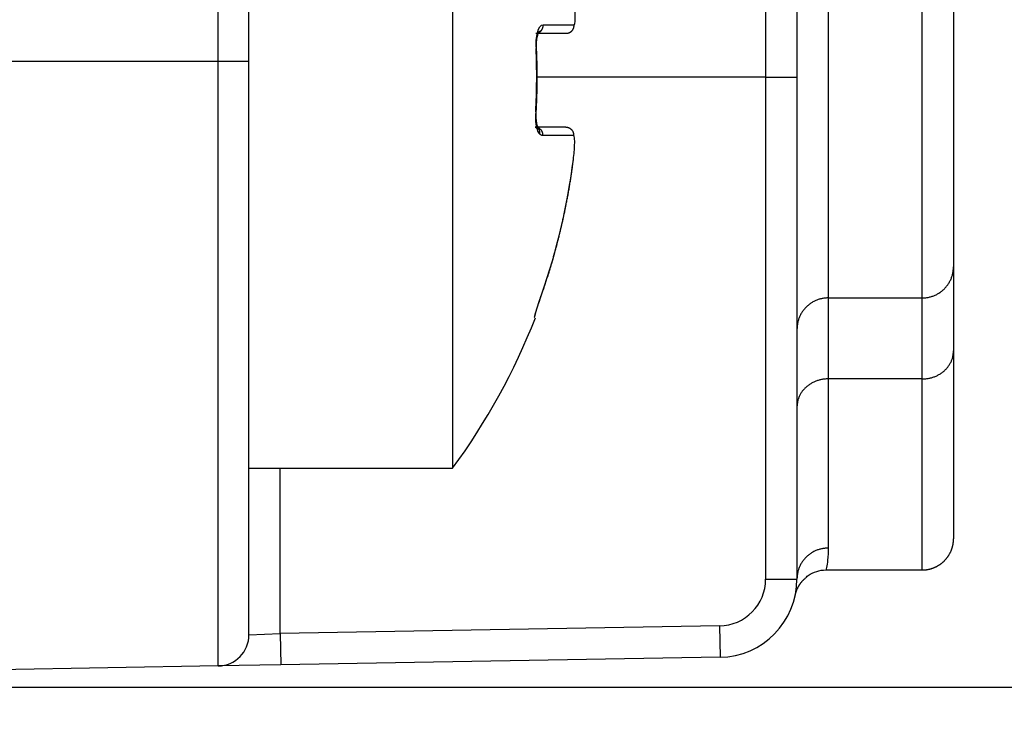
# Model space of a CAD drawing. Extents: x -1 to 415, y -1 to 297.
# Drawn here: x 322 to 325, y 218 to 220 of the extents above; entities that cross this region are included whole.
import ezdxf

# ---------------------------------------------------------------- set-up
doc = ezdxf.new("R2010")
doc.units = 0
doc.linetypes.add('HIDDENNEW0', pattern=[4.5, 1.5, -1.5, 1.5])
doc.layers.get('0').update_dxf_attribs({"color": 221, "linetype": 'HIDDENNEW0'})
doc.layers.add('QUOTE3D', color=2, linetype='HIDDENNEW0')
doc.layers.add('SEZIONI', color=4, linetype='HIDDENNEW0')
doc.styles.get("Standard").update_dxf_attribs({"font": 'monotxt.shx'})
doc.dimstyles.new('DSTYLE1', dxfattribs={"dimtxt": 6, "dimasz": 2.5, "dimexe": 1.5, "dimexo": 1.5, "dimgap": 1.5, "dimtad": 1, "dimlfac": 2, "dimrnd": 0.01, "dimzin": 11, "dimcen": 0.09, "dimazin": 3, "dimtfac": 1, "dimtdec": 4, "dimtofl": 0, "dimtmove": 0, "dimatfit": 3, "dimtolj": 1, "dimtzin": 0})

# ---------------------------------------------------------------- blocks, each defined once
blk = doc.blocks.new('_AH1')
at = {"color": 0, "linetype": 'CONTINUOUS'}
for p, q in [((-1, 0.166667), (0, 0)), ((-1, 0.166667), (-1, -0.166667)), ((0, 0), (-1, -0.166667)), ((0, 0), (-1, 0))]:
    blk.add_line(p, q, dxfattribs=at)
blk = doc.blocks.new('*D2411')
at = {"layer": 'QUOTE3D', "color": 2, "linetype": 'CONTINUOUS'}
for p, q in [((66.56436, 217.20327), (66.56436, 202.07276)), ((324.67936, 217.20327), (324.67936, 202.07276)), ((66.56436, 203.57276), (195.62186, 203.57276)), ((324.67936, 203.57276), (195.62186, 203.57276))]:
    blk.add_line(p, q, dxfattribs=at)
at = {"layer": 'QUOTE3D', "color": 2, "xscale": 2.5, "yscale": 2.5, "zscale": 2.5, "rotation": 180}
blk.add_blockref('_AH1', (66.56436, 203.57276), dxfattribs=at)
at = {"layer": 'QUOTE3D', "color": 2, "xscale": 2.5, "yscale": 2.5, "zscale": 2.5}
blk.add_blockref('_AH1', (324.67936, 203.57276), dxfattribs=at)
at = {"layer": 'QUOTE3D', "color": 2, "linetype": 'CONTINUOUS'}
blk.add_text('L*', height=3, dxfattribs=at).set_placement((192.62186, 205.07376))
blk = doc.blocks.new('*D11331')
at = {"layer": 'QUOTE3D', "color": 2, "linetype": 'CONTINUOUS'}
for p, q in [((59.56436, 220.35327), (59.56436, 192.2557)), ((326.17936, 219.07827), (326.17936, 192.2557)), ((59.56436, 193.7557), (192.87186, 193.7557)), ((326.17936, 193.7557), (192.87186, 193.7557))]:
    blk.add_line(p, q, dxfattribs=at)
at = {"layer": 'QUOTE3D', "color": 2, "xscale": 2.5, "yscale": 2.5, "zscale": 2.5, "rotation": 180}
blk.add_blockref('_AH1', (59.56436, 193.7557), dxfattribs=at)
at = {"layer": 'QUOTE3D', "color": 2, "xscale": 2.5, "yscale": 2.5, "zscale": 2.5}
blk.add_blockref('_AH1', (326.17936, 193.7557), dxfattribs=at)
at = {"layer": 'QUOTE3D', "color": 2, "linetype": 'CONTINUOUS'}
blk.add_text('L', height=3, dxfattribs=at).set_placement((191.37186, 195.2567))
blk = doc.blocks.new('*D11334')
at = {"layer": 'QUOTE3D', "color": 2, "linetype": 'CONTINUOUS'}
for p, q in [((338.83772, 228.70327), (338.83772, 218.22827)), ((325.08413, 224.70327), (340.33772, 224.70327)), ((319.92936, 218.22827), (340.33772, 218.22827)), ((338.83772, 218.22827), (338.83772, 195.95667))]:
    blk.add_line(p, q, dxfattribs=at)
at = {"layer": 'QUOTE3D', "color": 2, "xscale": 2.5, "yscale": 2.5, "zscale": 2.5}
for p, rotation in [((338.83772, 224.70327), 270), ((338.83772, 218.22827), 90)]:
    blk.add_blockref('_AH1', p, dxfattribs=dict(at, rotation=rotation))
at = {"layer": 'QUOTE3D', "color": 2, "linetype": 'CONTINUOUS'}
blk.add_text('12,95', height=3, rotation=90, dxfattribs=at).set_placement((337.33672, 197.45667))

msp = doc.modelspace()

# ---------------------------------------------------------------- linework, layer by layer
at = {"layer": 'SEZIONI', "color": 157, "linetype": 'CONTINUOUS'}
for p, q in [((324.17936, 221.62827), (324.17936, 220.17827)), ((324.07934, 221.52829), (324.07934, 220.17825)), ((322.33108, 220.22829), (322.33108, 221.42829)), ((322.42936, 220.22827), (322.42936, 221.42827)), ((324.67936, 220.8349), (324.67936, 219.57256)), ((324.27935, 220.83206), (324.27935, 219.47261)), ((324.57937, 219.47261), (324.57937, 220.83206)), ((322.33108, 220.22829), (318.42933, 220.22829)), ((322.42936, 220.22827), (322.33111, 220.22827)), ((322.42936, 218.39636), (322.42936, 220.22827)), ((324.07934, 220.17825), (323.3481, 220.17825)), ((324.07934, 220.17825), (324.17934, 220.17825)), ((324.07934, 220.17825), (324.07934, 218.5743)), ((324.17936, 220.17827), (324.17936, 218.57431)), ((324.67936, 219.57256), (324.67936, 219.30342)), ((324.27935, 219.47261), (324.57937, 219.47261)), ((324.27935, 219.47261), (324.27935, 219.21382)), ((324.57937, 219.21382), (324.57937, 219.47261)), ((324.67936, 219.30342), (324.67936, 218.70327)), ((324.57937, 219.21382), (324.27935, 219.21382)), ((324.27935, 219.21382), (324.27935, 218.6731)), ((324.57937, 218.60325), (324.57937, 219.21382)), ((322.52935, 218.39984), (322.52935, 218.92829)), ((324.27208, 218.60325), (324.57937, 218.60325)), ((324.07934, 218.5743), (324.17934, 218.5743)), ((323.93197, 218.42432), (322.52935, 218.39984)), ((323.93197, 218.42432), (323.9337, 218.32432)), ((322.42935, 218.39637), (322.52935, 218.39984)), ((322.52935, 218.39984), (322.53109, 218.2999)), ((323.93372, 218.32435), (322.53111, 218.29987)), ((322.33111, 218.29638), (318.42936, 218.22827)), ((322.53109, 218.2999), (322.33111, 218.29638))]:
    msp.add_line(p, q, dxfattribs=at)
at = {"layer": 'SEZIONI', "color": 254, "linetype": 'CONTINUOUS'}
for p, q in [((323.07935, 221.42829), (323.07935, 218.92829)), ((323.36876, 220.34557), (323.46743, 220.34557)), ((323.34516, 220.3186), (323.44271, 220.3186)), ((323.44107, 220.0186), (323.34344, 220.0186)), ((323.46576, 219.99139), (323.36702, 219.99139)), ((322.42935, 218.92829), (323.07935, 218.92829))]:
    msp.add_line(p, q, dxfattribs=at)
for points in [[(323.36255, 220.32663), (323.36301, 220.32717, 0.00712163), (323.36346, 220.32773, 0.00713621), (323.36389, 220.3283, 0.00710741), (323.3643, 220.32888, 0.0070701), (323.36469, 220.32948, 0.00704038), (323.36507, 220.33008, 0.00700029), (323.36543, 220.33069, 0.00696431), (323.36577, 220.33132, 0.00692029), (323.3661, 220.33195, 0.00688398), (323.36641, 220.33259, 0.00683542), (323.36669, 220.33323, 0.00679529), (323.36696, 220.33388, 0.0067395), (323.36721, 220.33454, 0.00670289), (323.36745, 220.33519, 0.00665573), (323.36766, 220.33586, 0.00660071), (323.36785, 220.33652, 0.00650779), (323.36803, 220.33718, 0.00651178), (323.36819, 220.33785, 0.00656028), (323.36833, 220.33851, 0.00635887), (323.36845, 220.33917, 0.00593128), (323.36855, 220.33983, 0.00641554), (323.36864, 220.34049, 0.00744415), (323.36871, 220.34116, 0.0057677), (323.36876, 220.34179, 0.00230337), (323.36881, 220.34236, 0.00774737), (323.36882, 220.34308, 0.01308545), (323.36881, 220.34416, 0.00657802), (323.36876, 220.34557, 0.00357712)], [(323.44268, 220.31862), (323.44391, 220.31865, 0.01349867), (323.44516, 220.31874, 0.01274735), (323.44643, 220.31891, 0.01253978), (323.44771, 220.31914, 0.0131249), (323.449, 220.31944, 0.01339877), (323.45029, 220.31982, 0.01357999), (323.45158, 220.32028, 0.01369589), (323.45286, 220.32081, 0.0139344), (323.45412, 220.32142, 0.01405713), (323.45535, 220.32211, 0.01422157), (323.45656, 220.32288, 0.01429952), (323.45772, 220.32371, 0.0144083), (323.45884, 220.32463, 0.01446201), (323.45991, 220.3256, 0.01453283), (323.46093, 220.32664, 0.01451554), (323.46188, 220.32774, 0.01444063), (323.46276, 220.32889, 0.01450362), (323.46358, 220.33009, 0.01465556), (323.46431, 220.33133, 0.0142759), (323.46498, 220.33259, 0.01341161), (323.46556, 220.33387, 0.01437878), (323.46607, 220.3352, 0.01644929), (323.4665, 220.33656, 0.01298154), (323.46685, 220.33785, 0.00576239), (323.46712, 220.33902, 0.01684128), (323.46732, 220.34049, 0.02805211), (323.46742, 220.3427, 0.01443511), (323.46743, 220.34557, 0.00796699)], [(323.34514, 220.31862), (323.34573, 220.31863, 0.00676938), (323.34631, 220.31865, 0.00655352), (323.34691, 220.31869, 0.00650047), (323.34751, 220.31874, 0.00665666), (323.34811, 220.31881, 0.00672997), (323.34872, 220.3189, 0.0067829), (323.34933, 220.31901, 0.00681797), (323.34994, 220.31913, 0.00689025), (323.35056, 220.31927, 0.00692982), (323.35117, 220.31943, 0.00699047), (323.35179, 220.31961, 0.00702065), (323.3524, 220.31981, 0.00707101), (323.35302, 220.32003, 0.00710321), (323.35363, 220.32027, 0.00716302), (323.35424, 220.32052, 0.00716502), (323.35485, 220.3208, 0.00715767), (323.35545, 220.32109, 0.00723767), (323.35605, 220.32141, 0.00742002), (323.35665, 220.32175, 0.00721107), (323.35723, 220.3221, 0.00674312), (323.35781, 220.32247, 0.00746424), (323.35838, 220.32286, 0.00893222), (323.35896, 220.32329, 0.00674793), (323.35949, 220.3237, 0.00227791), (323.35998, 220.32408, 0.00956143), (323.36056, 220.32461, 0.01642779), (323.36144, 220.32547, 0.00797034), (323.36255, 220.32663, 0.00418506)], [(323.35522, 220.32242), (323.35538, 220.3226, -0.00315404), (323.35555, 220.32277, -0.00319154), (323.35572, 220.32294, -0.00323738), (323.35589, 220.32311, -0.00329133), (323.35606, 220.32327, -0.00334548), (323.35623, 220.32343, -0.00339821), (323.3564, 220.32359, -0.00345347), (323.35658, 220.32374, -0.00351011), (323.35675, 220.32389, -0.00356849), (323.35693, 220.32404, -0.00362751), (323.3571, 220.32418, -0.00368833), (323.35728, 220.32432, -0.00375005), (323.35746, 220.32445, -0.00381334), (323.35764, 220.32458, -0.00387746), (323.35782, 220.32471, -0.003943), (323.358, 220.32484, -0.00400943), (323.35818, 220.32496, -0.00407687), (323.35836, 220.32507, -0.00414504), (323.35855, 220.32518, -0.00421442), (323.35873, 220.32529, -0.00428502), (323.35892, 220.3254, -0.00435449), (323.3591, 220.3255, -0.0044232), (323.35929, 220.3256, -0.00449753), (323.35948, 220.32569, -0.00457777), (323.35967, 220.32578, -0.00463719), (323.35985, 220.32587, -0.00467895), (323.36004, 220.32595, -0.00479122), (323.36023, 220.32603, -0.00496447), (323.36042, 220.3261, -0.00488906), (323.36061, 220.32617, -0.00461911), (323.3608, 220.32623, -0.0051763), (323.361, 220.32629, -0.00627995), (323.3612, 220.32635, -0.00480828), (323.36138, 220.3264, -0.00160928), (323.36155, 220.32645, -0.00692256), (323.36177, 220.3265, -0.01217281), (323.36211, 220.32656, -0.00600277), (323.36255, 220.32663, -0.00318101)], [(323.34668, 220.06717), (323.34687, 220.07055, 0.00042807), (323.34705, 220.07393, 0.0004281), (323.34723, 220.0773, 0.00042817), (323.3474, 220.08068, 0.0004283), (323.34756, 220.08406, 0.0004284), (323.34772, 220.08743, 0.0004285), (323.34788, 220.09081, 0.0004286), (323.34803, 220.09419, 0.0004287), (323.34817, 220.09757, 0.0004288), (323.3483, 220.10094, 0.0004289), (323.34843, 220.10432, 0.00042899), (323.34856, 220.1077, 0.00042909), (323.34868, 220.11107, 0.00042919), (323.34879, 220.11445, 0.00042928), (323.3489, 220.11783, 0.00042938), (323.349, 220.12121, 0.00042947), (323.3491, 220.12458, 0.00042956), (323.34919, 220.12796, 0.00042966), (323.34927, 220.13134, 0.00042975), (323.34935, 220.13471, 0.00042984), (323.34942, 220.13809, 0.00042993), (323.34949, 220.14147, 0.00043002), (323.34955, 220.14484, 0.00043011), (323.3496, 220.14822, 0.00043022), (323.34965, 220.15159, 0.00043028), (323.34969, 220.15497, 0.00043028), (323.34973, 220.15834, 0.00043049), (323.34976, 220.16172, 0.00043094), (323.34979, 220.16509, 0.00043036), (323.34981, 220.16847, 0.00042847), (323.34982, 220.17184, 0.00042881), (323.34983, 220.17522, 0.00043147), (323.34983, 220.17859, 0.00043232), (323.34983, 220.18197, 0.0004317), (323.34982, 220.18534, 0.00043144), (323.3498, 220.18872, 0.00043149), (323.34978, 220.19209, 0.00043143), (323.34975, 220.19547, 0.00043129), (323.34972, 220.19885, 0.00043122), (323.34968, 220.20222, 0.0004312), (323.34964, 220.2056, 0.00043102), (323.34959, 220.20898, 0.00043071), (323.34953, 220.21236, 0.00043092), (323.34947, 220.21573, 0.0004316), (323.3494, 220.21911, 0.00043043), (323.34933, 220.22249, 0.00042771), (323.34925, 220.22587, 0.00043132), (323.34916, 220.22925, 0.00043995), (323.34907, 220.23263, 0.00042737), (323.34897, 220.236, 0.00039898), (323.34887, 220.23935, 0.00044023), (323.34876, 220.24276, 0.00052456), (323.34864, 220.24624, 0.00039814), (323.34852, 220.24952, 0.00013681), (323.34842, 220.25247, 0.00056129), (323.34827, 220.25627, 0.00096536), (323.34802, 220.26212, 0.00047192), (323.34768, 220.26979, 0.00025008)], [(323.34347, 220.01861), (323.34465, 220.01857, -0.0142867), (323.34584, 220.01848, -0.01347149), (323.34705, 220.01831, -0.01323164), (323.34828, 220.01808, -0.01382976), (323.34951, 220.01777, -0.01408437), (323.35075, 220.01739, -0.01423334), (323.35198, 220.01693, -0.01430216), (323.3532, 220.01639, -0.01449403), (323.3544, 220.01577, -0.01455282), (323.35558, 220.01507, -0.01465127), (323.35673, 220.01429, -0.01465014), (323.35785, 220.01344, -0.01468004), (323.35892, 220.01252, -0.01464603), (323.35994, 220.01153, -0.01463147), (323.3609, 220.01048, -0.01452426), (323.36181, 220.00937, -0.01436574), (323.36265, 220.0082, -0.0143433), (323.36343, 220.00699, -0.01441346), (323.36413, 220.00574, -0.0139658), (323.36476, 220.00447, -0.01306194), (323.36531, 220.00317, -0.01394077), (323.36579, 220.00184, -0.01587623), (323.36619, 220.00046, -0.01248916), (323.36652, 219.99916, -0.00554641), (323.36677, 219.99798, -0.01613643), (323.36695, 219.9965, -0.02679024), (323.36703, 219.99427, -0.01377982), (323.36702, 219.99139, -0.00760952)], [(323.34347, 220.01861), (323.34454, 220.01804, 0.00016518), (323.34555, 220.01751, 0.00017838), (323.3465, 220.01702, 0.00020961), (323.34738, 220.01655, 0.00026239), (323.34821, 220.01612, 0.00031979), (323.34899, 220.01572, 0.00038446), (323.34971, 220.01535, 0.00046374), (323.35038, 220.015, 0.00056011), (323.351, 220.01469, 0.00067905), (323.35156, 220.0144, 0.00082275), (323.35208, 220.01414, 0.00100631), (323.35256, 220.0139, 0.00123191), (323.35299, 220.01369, 0.0015305), (323.35337, 220.0135, 0.00190652), (323.35372, 220.01334, 0.00242764), (323.35402, 220.0132, 0.0031105), (323.35429, 220.01308, 0.00411746), (323.35452, 220.01299, 0.00552453), (323.35471, 220.01291, 0.00780096), (323.35487, 220.01286, 0.01135261), (323.355, 220.01282, 0.01804514), (323.3551, 220.0128, 0.03078746), (323.35517, 220.0128, 0.06214021), (323.35521, 220.01282, 0.13523087), (323.35523, 220.01285, 0.19671064), (323.35522, 220.0129, 0.10800294), (323.35519, 220.01296, 0.04905735), (323.35514, 220.01304, 0.02579896), (323.35508, 220.01313, 0.01479681), (323.35499, 220.01323, 0.00915628), (323.35489, 220.01334, 0.00613594), (323.35477, 220.01346, 0.00382726), (323.35464, 220.0136, 0.00236122), (323.35451, 220.01374, 0.0020827), (323.35438, 220.01387, 0.00020036), (323.35421, 220.01405, -0.00264663), (323.35392, 220.01434, -0.00133992), (323.35355, 220.01474, -0.000519)], [(323.44108, 220.01861), (323.44231, 220.01857, -0.01359966), (323.44357, 220.01848, -0.01283355), (323.44484, 220.01831, -0.01262163), (323.44613, 220.01808, -0.01321601), (323.44742, 220.01777, -0.01349302), (323.44872, 220.01739, -0.013676), (323.45001, 220.01693, -0.01379189), (323.45129, 220.01639, -0.01403244), (323.45255, 220.01577, -0.01415454), (323.45379, 220.01507, -0.01431917), (323.455, 220.01429, -0.01439527), (323.45617, 220.01344, -0.01450287), (323.45729, 220.01252, -0.01455382), (323.45836, 220.01153, -0.01462216), (323.45937, 220.01048, -0.0146013), (323.46032, 220.00937, -0.01452266), (323.4612, 220.0082, -0.01458191), (323.46202, 220.00699, -0.01472987), (323.46275, 220.00574, -0.01434555), (323.46341, 220.00447, -0.01347522), (323.46399, 220.00317, -0.01444029), (323.46449, 220.00184, -0.01650964), (323.4649, 220.00046, -0.01303266), (323.46525, 219.99916, -0.00579764), (323.46551, 219.99798, -0.01689063), (323.4657, 219.9965, -0.02812079), (323.46578, 219.99427, -0.01447871), (323.46576, 219.99139, -0.00799514)], [(323.44141, 220.01861), (323.44141, 220.0186, -0.00067), (323.44141, 220.0186, -0.00070081), (323.4414, 220.0186, -0.00073516), (323.4414, 220.0186, -0.00077051), (323.4414, 220.0186, -0.00081012), (323.44139, 220.0186, -0.00085109), (323.44139, 220.0186, -0.00089711), (323.44139, 220.0186, -0.00094484), (323.44138, 220.0186, -0.0009988), (323.44138, 220.0186, -0.00105514), (323.44138, 220.0186, -0.0011186), (323.44138, 220.0186, -0.00118462), (323.44137, 220.0186, -0.00126135), (323.44137, 220.0186, -0.00134373), (323.44137, 220.0186, -0.00143194), (323.44137, 220.0186, -0.00151902), (323.44137, 220.0186, -0.00164336), (323.44136, 220.0186, -0.00179961), (323.44136, 220.0186, -0.00188766), (323.44136, 220.0186, -0.00189416), (323.44136, 220.0186, -0.00225798), (323.44136, 220.0186, -0.00294885), (323.44135, 220.0186, -0.00247505), (323.44135, 220.0186, -0.00089751), (323.44135, 220.0186, -0.00387862), (323.44135, 220.0186, -0.00807044), (323.44135, 220.0186, -0.00473126), (323.44134, 220.01861, -0.00273976)], [(323.44153, 220.0184), (323.44153, 220.01841, 0.00487251), (323.44152, 220.01842, 0.00535518), (323.44152, 220.01843, 0.00574042), (323.44152, 220.01844, 0.00591528), (323.44152, 220.01845, 0.0061857), (323.44152, 220.01846, 0.00646445), (323.44152, 220.01847, 0.00678527), (323.44151, 220.01848, 0.00703708), (323.44151, 220.01849, 0.00734767), (323.44151, 220.01849, 0.00759561), (323.44151, 220.0185, 0.00789592), (323.44151, 220.01851, 0.0081126), (323.4415, 220.01851, 0.0083794), (323.4415, 220.01852, 0.00854725), (323.4415, 220.01853, 0.00875962), (323.44149, 220.01853, 0.0088554), (323.44149, 220.01854, 0.00898995), (323.44149, 220.01854, 0.00899236), (323.44148, 220.01855, 0.00902921), (323.44148, 220.01855, 0.00892211), (323.44148, 220.01855, 0.00884595), (323.44147, 220.01856, 0.00861753), (323.44147, 220.01856, 0.0084264), (323.44147, 220.01857, 0.00808454), (323.44146, 220.01857, 0.0077693), (323.44146, 220.01857, 0.00729606), (323.44146, 220.01858, 0.00690469), (323.44145, 220.01858, 0.00638189), (323.44145, 220.01858, 0.00581633), (323.44145, 220.01858, 0.00508955), (323.44144, 220.01859, 0.0046496), (323.44144, 220.01859, 0.0040257), (323.44144, 220.01859, 0.00311293), (323.44143, 220.01859, 0.00248949), (323.44143, 220.01859, 0.00185387), (323.44142, 220.0186, -0.00046227), (323.44142, 220.0186, -0.00048144), (323.44141, 220.01861, -0.00005178)], [(323.35735, 219.99706), (323.35747, 219.99762, 0.00624132), (323.35757, 219.99819, 0.00606294), (323.35766, 219.99876, 0.00604938), (323.35773, 219.99935, 0.00624526), (323.35779, 219.99993, 0.00636296), (323.35784, 220.00053, 0.00646199), (323.35787, 220.00113, 0.00654655), (323.35788, 220.00173, 0.0066704), (323.35788, 220.00234, 0.00676429), (323.35786, 220.00295, 0.0068815), (323.35782, 220.00356, 0.00697005), (323.35777, 220.00418, 0.00708106), (323.3577, 220.0048, 0.00717504), (323.35761, 220.00541, 0.00729951), (323.3575, 220.00603, 0.00736449), (323.35737, 220.00665, 0.00742017), (323.35723, 220.00726, 0.00756844), (323.35706, 220.00787, 0.00782937), (323.35687, 220.00848, 0.00766865), (323.35667, 220.00909, 0.00722027), (323.35645, 220.00969, 0.00806531), (323.3562, 220.01028, 0.00975292), (323.35592, 220.01089, 0.00740495), (323.35565, 220.01145, 0.00246195), (323.3554, 220.01196, 0.01062112), (323.35502, 220.01259, 0.01847726), (323.3544, 220.01353, 0.0090093), (323.35355, 220.01474, 0.00473147)], [(323.36456, 219.48535), (323.36697, 219.49232, 0.0008718), (323.36937, 219.49929, 0.0008714), (323.37173, 219.50627, 0.00087135), (323.37408, 219.51325, 0.00087177), (323.3764, 219.52025, 0.00087201), (323.37869, 219.52726, 0.00087219), (323.38096, 219.53428, 0.00087235), (323.38321, 219.5413, 0.00087258), (323.38543, 219.54833, 0.00087274), (323.38763, 219.55537, 0.00087295), (323.38981, 219.56242, 0.0008731), (323.39196, 219.56948, 0.00087329), (323.39408, 219.57655, 0.00087344), (323.39618, 219.58362, 0.00087361), (323.39825, 219.5907, 0.00087375), (323.4003, 219.59779, 0.00087392), (323.40233, 219.60489, 0.00087404), (323.40433, 219.61199, 0.0008742), (323.4063, 219.6191, 0.00087432), (323.40826, 219.62622, 0.00087446), (323.41018, 219.63335, 0.00087457), (323.41208, 219.64048, 0.00087469), (323.41396, 219.64762, 0.00087479), (323.41581, 219.65476, 0.00087492), (323.41763, 219.66191, 0.000875), (323.41943, 219.66907, 0.00087505), (323.42121, 219.67624, 0.00087519), (323.42296, 219.68341, 0.00087547), (323.42468, 219.69058, 0.00087525), (323.42638, 219.69777, 0.00087442), (323.42805, 219.70495, 0.00087438), (323.4297, 219.71215, 0.00087513), (323.43132, 219.71935, 0.00087534), (323.43292, 219.72655, 0.00087511), (323.43449, 219.73376, 0.000875), (323.43604, 219.74098, 0.00087497), (323.43756, 219.7482, 0.0008749), (323.43906, 219.75543, 0.00087476), (323.44053, 219.76266, 0.00087473), (323.44197, 219.7699, 0.00087475), (323.44339, 219.77714, 0.00087449), (323.44479, 219.78439, 0.00087393), (323.44616, 219.79164, 0.00087445), (323.4475, 219.79889, 0.00087587), (323.44882, 219.80615, 0.0008736), (323.45011, 219.81342, 0.00086814), (323.45137, 219.82068, 0.00087553), (323.45261, 219.82796, 0.00089306), (323.45383, 219.83525, 0.00086763), (323.45502, 219.84251, 0.00081013), (323.45617, 219.84973, 0.00089378), (323.45732, 219.85708, 0.00106482), (323.45846, 219.8646, 0.00080856), (323.45952, 219.87166, 0.00027848), (323.46046, 219.87804, 0.00113938), (323.46161, 219.88625, 0.00195974), (323.46331, 219.8989, 0.0009586), (323.4655, 219.91546, 0.0005082)], [(323.34327, 219.41817), (323.34342, 219.41882, -0.00196241), (323.34358, 219.41951, -0.0017448), (323.34376, 219.42023, -0.00156203), (323.34395, 219.421, -0.00142487), (323.34415, 219.4218, -0.00130032), (323.34437, 219.42264, -0.00119769), (323.3446, 219.42351, -0.00110477), (323.34484, 219.42442, -0.00102975), (323.3451, 219.42536, -0.00096007), (323.34537, 219.42634, -0.00090307), (323.34565, 219.42736, -0.00084896), (323.34595, 219.42841, -0.00080432), (323.34626, 219.42949, -0.00076273), (323.34658, 219.43061, -0.00073001), (323.34692, 219.43175, -0.00069242), (323.34727, 219.43294, -0.00065558), (323.34763, 219.43415, -0.00061675), (323.34801, 219.43539, -0.00057813), (323.3484, 219.43666, -0.00054431), (323.3488, 219.43796, -0.00051518), (323.34921, 219.43929, -0.00048852), (323.34963, 219.44064, -0.00046456), (323.35006, 219.44202, -0.00044281), (323.3505, 219.44343, -0.00042338), (323.35095, 219.44486, -0.00040563), (323.35142, 219.44631, -0.00038969), (323.35189, 219.44778, -0.0003751), (323.35237, 219.44927, -0.00036198), (323.35286, 219.45078, -0.00035), (323.35335, 219.45231, -0.00033927), (323.35386, 219.45386, -0.00032934), (323.35437, 219.45542, -0.00032034), (323.35489, 219.457, -0.00031248), (323.35542, 219.4586, -0.00030581), (323.35595, 219.46021, -0.00029851), (323.35649, 219.46183, -0.00029099), (323.35704, 219.46346, -0.00028824), (323.35759, 219.46511, -0.00028934), (323.35815, 219.46676, -0.0002771), (323.35871, 219.46842, -0.0002557), (323.35928, 219.47008, -0.00027913), (323.35985, 219.47177, -0.00032956), (323.36045, 219.47351, -0.00024791), (323.36101, 219.47515, -0.00008406), (323.36152, 219.47663, -0.00034772), (323.36218, 219.47854, -0.00059621), (323.36321, 219.48149, -0.00029025), (323.36456, 219.48535, -0.0001532)], [(323.34327, 219.41817), (323.34337, 219.41861, -0.00133703), (323.34348, 219.41906, -0.00123254), (323.34359, 219.41953, -0.00113662), (323.34371, 219.42002, -0.00105681), (323.34383, 219.42053, -0.00098315), (323.34396, 219.42105, -0.00092032), (323.3441, 219.4216, -0.00086183), (323.34425, 219.42215, -0.00081204), (323.3444, 219.42273, -0.00076513), (323.34455, 219.42332, -0.0007249), (323.34471, 219.42393, -0.00068667), (323.34488, 219.42456, -0.00065382), (323.34506, 219.4252, -0.00062232), (323.34524, 219.42585, -0.0005952), (323.34543, 219.42653, -0.00056897), (323.34562, 219.42721, -0.00054637), (323.34582, 219.42792, -0.00052433), (323.34602, 219.42864, -0.00050535), (323.34623, 219.42937, -0.00048669), (323.34645, 219.43012, -0.00047065), (323.34667, 219.43088, -0.00045474), (323.3469, 219.43166, -0.00044111), (323.34713, 219.43245, -0.00042747), (323.34737, 219.43326, -0.00041582), (323.34762, 219.43408, -0.00040408), (323.34787, 219.43491, -0.00039414), (323.34812, 219.43576, -0.00038392), (323.34839, 219.43662, -0.00037519), (323.34865, 219.4375, -0.00036657), (323.34892, 219.43838, -0.00035982), (323.3492, 219.43928, -0.00035468), (323.34949, 219.4402, -0.00035365), (323.34977, 219.44112, -0.00035233), (323.35007, 219.44206, -0.00035332), (323.35036, 219.443, -0.0003519), (323.35067, 219.44395, -0.00035102), (323.35097, 219.44492, -0.00035546), (323.35128, 219.44589, -0.00036649), (323.3516, 219.44687, -0.0003567), (323.35192, 219.44786, -0.00033388), (323.35224, 219.44884, -0.00037611), (323.35256, 219.44985, -0.00046113), (323.3529, 219.45089, -0.00034597), (323.35323, 219.45187, -0.00010202), (323.35352, 219.45276, -0.00051231), (323.3539, 219.4539, -0.00091141), (323.3545, 219.45567, -0.00044371), (323.35528, 219.458, -0.00023159)], [(323.34214, 219.4145), (323.34219, 219.41462, 0.00153501), (323.34223, 219.41473, 0.00152197), (323.34228, 219.41485, 0.00151998), (323.34233, 219.41496, 0.00153119), (323.34237, 219.41508, 0.00153726), (323.34241, 219.4152, 0.00154227), (323.34246, 219.41532, 0.00154621), (323.3425, 219.41543, 0.00155266), (323.34254, 219.41555, 0.0015572), (323.34259, 219.41567, 0.00156352), (323.34263, 219.41579, 0.00156744), (323.34267, 219.41591, 0.0015727), (323.34271, 219.41603, 0.00157813), (323.34275, 219.41615, 0.00158717), (323.34278, 219.41628, 0.00158715), (323.34282, 219.4164, 0.0015829), (323.34286, 219.41652, 0.00160147), (323.3429, 219.41665, 0.00164139), (323.34293, 219.41677, 0.00159676), (323.34297, 219.4169, 0.00149252), (323.343, 219.41702, 0.00165749), (323.34303, 219.41715, 0.0019914), (323.34307, 219.41728, 0.00150421), (323.3431, 219.4174, 0.00049433), (323.34313, 219.41751, 0.00215002), (323.34316, 219.41766, 0.00371994), (323.34321, 219.41788, 0.00180759), (323.34327, 219.41817, 0.00095139)]]:
    msp.add_lwpolyline(points, format="xyb", dxfattribs=at)
at = {"layer": 'SEZIONI', "color": 157, "linetype": 'CONTINUOUS'}
for points in [[(324.57937, 219.47261), (324.58413, 219.47272, 0.01279797), (324.58896, 219.47307, 0.01215128), (324.59386, 219.47367, 0.01196951), (324.5988, 219.47451, 0.01247614), (324.60377, 219.47563, 0.01271529), (324.60875, 219.47702, 0.01287119), (324.61371, 219.47869, 0.01297305), (324.61863, 219.48063, 0.0131806), (324.62349, 219.48287, 0.01329081), (324.62827, 219.48537, 0.01343583), (324.63294, 219.48816, 0.0135086), (324.63748, 219.49121, 0.01360705), (324.64186, 219.49453, 0.01366173), (324.64607, 219.49808, 0.01373212), (324.65007, 219.50188, 0.01372307), (324.65387, 219.50588, 0.01365999), (324.65743, 219.51009, 0.01373409), (324.66075, 219.51447, 0.01389962), (324.6638, 219.51902, 0.0135464), (324.66659, 219.52367, 0.01272937), (324.6691, 219.52841, 0.01368999), (324.67134, 219.5333, 0.01573035), (324.67329, 219.53838, 0.01238021), (324.67495, 219.54318, 0.00539396), (324.67631, 219.54756, 0.01619145), (324.67746, 219.55312, 0.02707757), (324.67848, 219.56157, 0.01387391), (324.67937, 219.57255, 0.00762771)], [(324.27935, 219.47261), (324.27458, 219.4725, 0.01280331), (324.26976, 219.47215, 0.0121559), (324.26486, 219.47155, 0.01197358), (324.25992, 219.4707, 0.01247984), (324.25495, 219.46958, 0.01271844), (324.24997, 219.46819, 0.01287372), (324.24501, 219.46652, 0.01297489), (324.24009, 219.46458, 0.01318174), (324.23523, 219.46234, 0.01329117), (324.23045, 219.45983, 0.01343541), (324.22578, 219.45704, 0.01350737), (324.22124, 219.45399, 0.01360504), (324.21686, 219.45067, 0.01365892), (324.21265, 219.44711, 0.01372856), (324.20864, 219.44331, 0.01371879), (324.20485, 219.4393, 0.01365509), (324.20129, 219.4351, 0.01372855), (324.19797, 219.43071, 0.01389349), (324.19491, 219.42617, 0.01353996), (324.19212, 219.42151, 0.012723), (324.18962, 219.41677, 0.01368286), (324.18738, 219.41187, 0.0157219), (324.18543, 219.40679, 0.01237344), (324.18376, 219.40199, 0.00539101), (324.1824, 219.3976, 0.0161826), (324.18125, 219.39204, 0.02706318), (324.18023, 219.38359, 0.01386696), (324.17934, 219.37261, 0.00762403)], [(324.57937, 219.21382), (324.58413, 219.21392, 0.01147492), (324.58896, 219.21424, 0.01090509), (324.59386, 219.21477, 0.01076192), (324.5988, 219.21553, 0.01124796), (324.60377, 219.21653, 0.01150837), (324.60875, 219.21778, 0.01170472), (324.61371, 219.21927, 0.01186766), (324.61863, 219.22102, 0.01213819), (324.62349, 219.22302, 0.01233722), (324.62827, 219.22527, 0.01257824), (324.63294, 219.22776, 0.01276977), (324.63748, 219.2305, 0.01299257), (324.64186, 219.23347, 0.01319067), (324.64607, 219.23666, 0.01340762), (324.65007, 219.24006, 0.01356117), (324.65387, 219.24365, 0.01365798), (324.65743, 219.24742, 0.0139018), (324.66075, 219.25135, 0.01423676), (324.6638, 219.25543, 0.01404365), (324.66659, 219.2596, 0.01333811), (324.6691, 219.26385, 0.01449582), (324.67134, 219.26824, 0.01683613), (324.67329, 219.27278, 0.01338657), (324.67495, 219.27709, 0.00586347), (324.67631, 219.28102, 0.01768139), (324.67746, 219.28601, 0.02989594), (324.67848, 219.29357, 0.01541974), (324.67937, 219.30342, 0.00849449)], [(324.27935, 219.21382), (324.27458, 219.21372, 0.01147213), (324.26976, 219.21341, 0.01090216), (324.26486, 219.21287, 0.01075878), (324.25992, 219.21211, 0.01124445), (324.25495, 219.21111, 0.01150455), (324.24997, 219.20987, 0.01170064), (324.24501, 219.20837, 0.01186336), (324.24009, 219.20662, 0.01213365), (324.23523, 219.20462, 0.01233251), (324.23045, 219.20237, 0.01257339), (324.22578, 219.19987, 0.01276486), (324.22124, 219.19714, 0.01298762), (324.21686, 219.19417, 0.01318576), (324.21265, 219.19098, 0.0134028), (324.20864, 219.18757, 0.01355653), (324.20485, 219.18398, 0.01365359), (324.20129, 219.18022, 0.0138977), (324.19797, 219.17629, 0.01423297), (324.19491, 219.17221, 0.01404039), (324.19212, 219.16804, 0.01333548), (324.18962, 219.16379, 0.01449351), (324.18738, 219.1594, 0.0168342), (324.18543, 219.15486, 0.01338569), (324.18376, 219.15055, 0.00586325), (324.1824, 219.14662, 0.01768122), (324.18125, 219.14164, 0.02989803), (324.18023, 219.13407, 0.01542188), (324.17934, 219.12423, 0.00849595)], [(324.57937, 218.60325), (324.58173, 218.60328, 0.00614539), (324.58412, 218.60337, 0.00596762), (324.58653, 218.60351, 0.00592454), (324.58896, 218.60372, 0.00605577), (324.5914, 218.60398, 0.00611936), (324.59386, 218.60431, 0.0061663), (324.59632, 218.60471, 0.0061998), (324.5988, 218.60517, 0.00626491), (324.60128, 218.60569, 0.00630364), (324.60377, 218.60628, 0.00635966), (324.60626, 218.60695, 0.00639411), (324.60874, 218.60768, 0.00644763), (324.61123, 218.60848, 0.00647994), (324.6137, 218.60935, 0.00652876), (324.61617, 218.61029, 0.00655807), (324.61863, 218.6113, 0.00660227), (324.62107, 218.61238, 0.00662853), (324.62349, 218.61353, 0.00666762), (324.62589, 218.61475, 0.00669057), (324.62826, 218.61604, 0.00672427), (324.63061, 218.6174, 0.00674373), (324.63293, 218.61883, 0.00677176), (324.63522, 218.62033, 0.00678755), (324.63747, 218.62189, 0.00680962), (324.63968, 218.62351, 0.00682166), (324.64185, 218.6252, 0.00683772), (324.64398, 218.62695, 0.00684571), (324.64606, 218.62877, 0.00685502), (324.64809, 218.63064, 0.00685984), (324.65007, 218.63256, 0.00686499), (324.652, 218.63454, 0.00686503), (324.65387, 218.63657, 0.00686003), (324.65568, 218.63865, 0.0068554), (324.65743, 218.64078, 0.00684621), (324.65912, 218.64295, 0.00683839), (324.66074, 218.64516, 0.00682255), (324.6623, 218.64741, 0.00681058), (324.6638, 218.6497, 0.00678844), (324.66523, 218.65202, 0.00677308), (324.66659, 218.65436, 0.00674597), (324.66788, 218.65674, 0.00672556), (324.6691, 218.65914, 0.00668919), (324.67025, 218.66156, 0.0066702), (324.67133, 218.664, 0.00664099), (324.67234, 218.66646, 0.00660123), (324.67328, 218.66892, 0.00652337), (324.67415, 218.6714, 0.00654157), (324.67495, 218.67388, 0.00660635), (324.67568, 218.67638, 0.00641246), (324.67634, 218.67886, 0.00598777), (324.67693, 218.68133, 0.00649338), (324.67746, 218.68383, 0.00755832), (324.67792, 218.68638, 0.00584906), (324.67831, 218.68877, 0.00230838), (324.67863, 218.69093, 0.00789415), (324.67891, 218.69367, 0.01335932), (324.67915, 218.69783, 0.00669711), (324.67937, 218.70326, 0.00363212)], [(324.27935, 218.6731), (324.27458, 218.67299, 0.01265445), (324.26976, 218.67265, 0.01201629), (324.26486, 218.67206, 0.01183906), (324.25992, 218.67122, 0.01234399), (324.25495, 218.67012, 0.01258618), (324.24997, 218.66875, 0.0127473), (324.24501, 218.6671, 0.01285676), (324.24009, 218.66517, 0.01307218), (324.23523, 218.66297, 0.01319309), (324.23045, 218.66049, 0.01334951), (324.22578, 218.65773, 0.01343605), (324.22124, 218.65471, 0.01354867), (324.21686, 218.65144, 0.01361933), (324.21265, 218.64792, 0.01370573), (324.20864, 218.64417, 0.01371402), (324.20485, 218.64021, 0.0136676), (324.20129, 218.63605, 0.01375908), (324.19797, 218.63172, 0.01394164), (324.19491, 218.62723, 0.01360385), (324.19212, 218.62262, 0.01279691), (324.18962, 218.61794, 0.01377683), (324.18738, 218.6131, 0.01584671), (324.18543, 218.60808, 0.01248409), (324.18376, 218.60333, 0.00544199), (324.1824, 218.599, 0.01634273), (324.18125, 218.5935, 0.02735897), (324.18023, 218.58516, 0.01402679), (324.17934, 218.5743, 0.00771319)], [(324.17414, 218.52359), (324.17462, 218.5257, -0.00546106), (324.17515, 218.52781, -0.00536401), (324.17572, 218.52991, -0.00535533), (324.17635, 218.53202, -0.00546354), (324.17702, 218.53412, -0.00552774), (324.17774, 218.53621, -0.0055792), (324.17852, 218.53829, -0.00562245), (324.17934, 218.54037, -0.00568594), (324.18022, 218.54243, -0.00573309), (324.18114, 218.54448, -0.00579107), (324.18212, 218.54651, -0.00583315), (324.18315, 218.54853, -0.00588477), (324.18423, 218.55053, -0.00593022), (324.18536, 218.55251, -0.00599199), (324.18654, 218.55446, -0.00601443), (324.18777, 218.55639, -0.00602264), (324.18905, 218.5583, -0.00611076), (324.19038, 218.56018, -0.00627977), (324.19176, 218.56203, -0.0061281), (324.19319, 218.56384, -0.00574876), (324.19465, 218.56561, -0.00638056), (324.19618, 218.56737, -0.00765593), (324.19781, 218.56913, -0.00581763), (324.19936, 218.57075, -0.0019801), (324.20079, 218.57221, -0.00826151), (324.20271, 218.57398, -0.01428754), (324.20579, 218.57658, -0.00698391), (324.2099, 218.5799, -0.00368631)], [(324.17421, 218.52386), (324.17421, 218.52389, 0.00001411), (324.17422, 218.52392, 0.00001692), (324.17423, 218.52394, 0.00002086), (324.17423, 218.52397, 0.0000261), (324.17424, 218.52399, 0.00003398), (324.17424, 218.524, 0.00004546), (324.17425, 218.52402, 0.0000649), (324.17425, 218.52403, 0.00009824), (324.17425, 218.52404, 0.00017014), (324.17425, 218.52404, 0.0003513), (324.17425, 218.52405, 0.00119593), (324.17425, 218.52405, 0.18670107), (324.17425, 218.52405, 0.00352206), (324.17425, 218.52404, 0.00060616), (324.17425, 218.52403, 0.0002364), (324.17425, 218.52402, 0.00012765), (324.17424, 218.52401, 0.00007943), (324.17424, 218.524, 0.00005542), (324.17424, 218.52398, 0.00003861), (324.17423, 218.52396, 0.00002779), (324.17422, 218.52393, 0.0000242), (324.17422, 218.52391, 0.00002271), (324.17421, 218.52387, 0.00001376), (324.1742, 218.52384, 0.00000423), (324.1742, 218.52381, 0.00001588), (324.17418, 218.52377, 0.00002029), (324.17417, 218.5237, 0.00000786), (324.17414, 218.52359, 0.00000378)]]:
    msp.add_lwpolyline(points, format="xyb", dxfattribs=at)
at = {"layer": 'SEZIONI', "color": 254, "linetype": 'CONTINUOUS'}
for radius, start, end in [(1.969287, 356.76932, 362.66068), (2.103044, 340.76385, 352.82202), (2.110488, 323.68102, 338.63872)]:
    msp.add_arc((321.37887, 220.17827), radius, start, end, dxfattribs=at)
at = {"layer": 'SEZIONI', "color": 157, "linetype": 'CONTINUOUS'}
for centre, radius in [((323.92936, 218.57431), 0.15), ((323.92936, 218.57431), 0.25), ((322.32936, 218.39636), 0.1)]:
    msp.add_arc(centre, radius, 271, 360, dxfattribs=at)
at = {"layer": 'SEZIONI', "color": 254, "linetype": 'CONTINUOUS', "extrusion": (2, 2, 2)}
for points, knots in [([(323.46743, 220.34557), (323.46955, 220.34559), (323.47183, 220.35586), (323.47108, 220.38822), (323.46909, 220.41043), (323.4679, 220.4215)], [2, 2, 2, 2, 3.2173999, 3.9929018, 4.7690503, 4.7690503, 4.7690503, 4.7690503]), ([(323.34768, 220.26979), (323.34518, 220.28812), (323.34878, 220.32898), (323.36159, 220.34559), (323.36876, 220.34557)], [2, 2, 2, 2, 3.1287194, 4.4743695, 4.4743695, 4.4743695, 4.4743695]), ([(323.4655, 219.91546), (323.46752, 219.93206), (323.46992, 219.96042), (323.46929, 219.98609), (323.46718, 219.99139), (323.46576, 219.99139)], [2, 2, 2, 2, 3.1606751, 3.9602191, 4.7604716, 4.7604716, 4.7604716, 4.7604716])]:
    msp.add_open_spline(points, degree=3, knots=knots, dxfattribs=at)
at = {"layer": 'SEZIONI', "color": 254, "linetype": 'CONTINUOUS'}
for points in [[(323.34768, 220.26979), (323.34585, 220.29603), (323.35319, 220.32269), (323.35522, 220.32242)], [(323.35355, 220.01474), (323.35217, 220.01429), (323.34414, 220.04112), (323.34668, 220.06717)]]:
    msp.add_open_spline(points, degree=3, dxfattribs=at)
at = {"layer": 'SEZIONI', "color": 157, "linetype": 'CONTINUOUS', "extrusion": (2, 2, 2)}
for points, knots in [([(322.33108, 218.29636), (322.33111, 218.29638), (322.33111, 218.39595), (322.33109, 218.83966), (322.33111, 219.50434), (322.33111, 219.98781), (322.33108, 220.22829)], [2, 2, 2, 2, 6.381154, 11.680165, 16.096845, 20.513591, 20.513591, 20.513591, 20.513591]), ([(324.27935, 218.6731), (324.27936, 218.6692), (324.27929, 218.66544), (324.27895, 218.65504), (324.27853, 218.64883), (324.27704, 218.63197), (324.27571, 218.62309), (324.2731, 218.60772), (324.27209, 218.60327), (324.27208, 218.60325)], [2, 2, 2, 2, 2.4955592, 2.4955592, 3.4341187, 3.4341187, 5.309215, 5.309215, 7.8716223, 7.8716223, 7.8716223, 7.8716223])]:
    msp.add_open_spline(points, degree=3, knots=knots, dxfattribs=at)
at = {"layer": 'SEZIONI', "color": 254, "linetype": 'CONTINUOUS', "extrusion": (2.632477, 2.632477, 2.632477)}
msp.add_open_spline([(323.35735, 219.99706), (323.35489, 220.00016), (323.34701, 220.01547), (323.34381, 220.04574), (323.34668, 220.06717)], degree=3, knots=[2.632477, 2.632477, 2.632477, 2.632477, 3.1517481, 4.4720172, 4.4720172, 4.4720172, 4.4720172], dxfattribs=at)
at = {"layer": 'SEZIONI', "color": 254, "linetype": 'CONTINUOUS', "extrusion": (0.328439, 0.328439, 0.328439)}
msp.add_open_spline([(323.34995, 220.01287), (323.34801, 220.03179), (323.34494, 220.04953), (323.34668, 220.06717)], degree=3, dxfattribs=at)
at = {"layer": 'SEZIONI', "color": 254, "linetype": 'CONTINUOUS', "extrusion": (2, 2, 2)}
for points in [[(323.36702, 219.99139), (323.36363, 219.99139), (323.36032, 219.99331), (323.35735, 219.99706)], [(323.34174, 219.4095), (323.34129, 219.4095), (323.34144, 219.41125), (323.34214, 219.4145)]]:
    msp.add_open_spline(points, degree=3, dxfattribs=at)
at = {"layer": 'SEZIONI', "color": 254, "linetype": 'CONTINUOUS', "extrusion": (2.555422, 2.555422, 2.555422)}
msp.add_open_spline([(323.34214, 219.4145), (323.34286, 219.41782), (323.34722, 219.43419), (323.35726, 219.46464), (323.36456, 219.48535)], degree=3, knots=[2.5554222, 2.5554222, 2.5554222, 2.5554222, 3.1277716, 4.4690767, 4.4690767, 4.4690767, 4.4690767], dxfattribs=at)
at = {"layer": 'SEZIONI', "color": 157, "linetype": 'CONTINUOUS', "extrusion": (0.531888, 0.531888, 0.531888)}
msp.add_open_spline([(324.2099, 218.5799), (324.21102, 218.58256), (324.22928, 218.59636), (324.25197, 218.6032), (324.27208, 218.60325)], degree=3, knots=[0.53188849, 0.53188849, 0.53188849, 0.53188849, 0.58713029, 1, 1, 1, 1], dxfattribs=at)

# ---------------------------------------------------------------- dimensions: what is measured, and where the dimension line sits
at = {"layer": 'QUOTE3D', "color": 2, "linetype": 'CONTINUOUS'}
dim = msp.add_linear_dim(base=(338.83772, 218.22827), p1=(323.58413, 224.70327), p2=(318.42936, 218.22827), angle=270, dimstyle='DSTYLE1', override={"dimblk": '_AH1', "dimsah": 0}, dxfattribs=at)
dim.commit()
dim.dimension.update_dxf_attribs({"geometry": '*D11334', "text_midpoint": (335.83672, 204.95667), "dimtype": 128})
for base, p1, p2, text, picture, middle in [((326.17936, 193.7557), (59.56436, 221.85327), (326.17936, 220.57827), 'L', '*D11331', (192.87186, 196.7567)), ((324.67936, 203.57276), (66.56436, 218.70327), (324.67936, 218.70327), 'L*', '*D2411', (195.62186, 206.57376))]:
    dim = msp.add_linear_dim(base=base, p1=p1, p2=p2, text=text, dimstyle='DSTYLE1', override={"dimblk": '_AH1', "dimsah": 0}, dxfattribs=at)
    dim.commit()
    dim.dimension.update_dxf_attribs({"geometry": picture, "text_midpoint": middle, "dimtype": 128})

doc.saveas('drawing.dxf')
